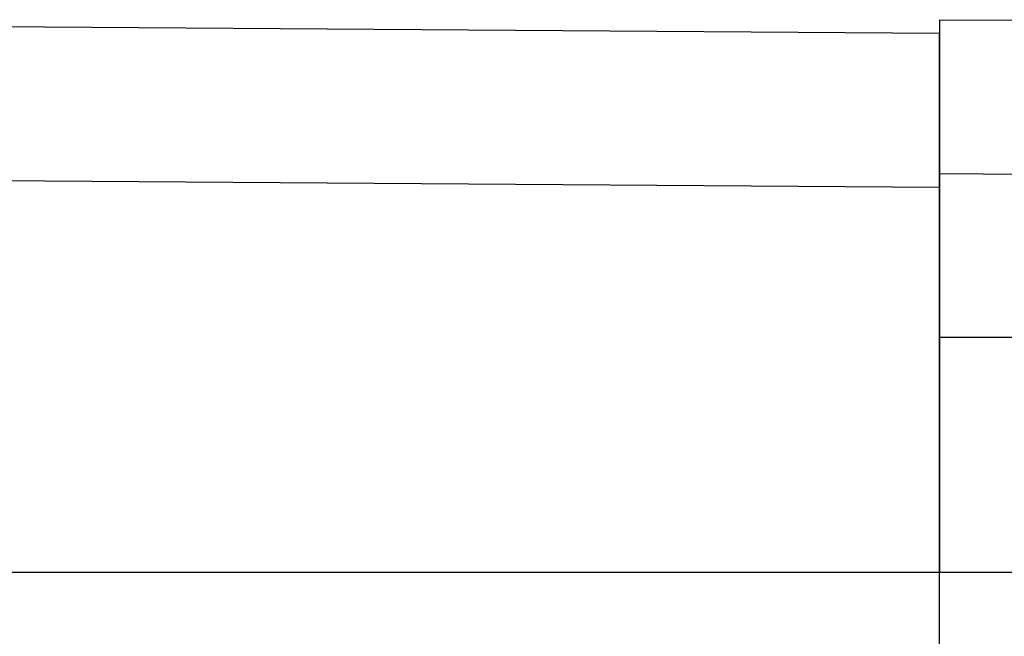
# Model space of a CAD drawing. Extents: x -1400 to 22500, y -1500 to 31200.
# Drawn here: x 9257 to 9513, y 18915 to 19075 of the extents above; entities that cross this region are included whole.
import ezdxf

# ---------------------------------------------------------------- set-up
doc = ezdxf.new("R2010")
doc.units = 0
doc.header["$LTSCALE"] = 100
doc.header["$MEASUREMENT"] = 0
doc.linetypes.add('HIDDEN', pattern=[0.375, 0.25, -0.125])
doc.layers.add('DUENN', color=4, linetype='CONTINUOUS')

msp = doc.modelspace()

# ---------------------------------------------------------------- linework, layer by layer
at = {"layer": 'DUENN', "linetype": 'Continuous', "lineweight": 30}
for p, q in [((8995.789, 19075.424), (9495.789, 19071.952)), ((9495.789, 19075.424), (9995.789, 19071.952)), ((9495.789, 19075.424), (9495.789, 19057.443)), ((9495.789, 19053.971), (9495.789, 19071.952)), ((9495.789, 18879.452), (9495.789, 19054.58)), ((9181.053, 19034.138), (9495.789, 19031.952)), ((9681.053, 19034.138), (9495.789, 19035.424)), ((9495.789, 18934.445), (9495.789, 19031.952)), ((9495.789, 18931.952), (9495.789, 18934.445)), ((9495.789, 18931.952), (8995.789, 18931.952)), ((9495.789, 18551.952), (9495.789, 18931.952)), ((9995.789, 18931.952), (9495.789, 18931.952)), ((9495.789, 18551.952), (9495.789, 18931.952))]:
    msp.add_line(p, q, dxfattribs=at)
at = {"layer": 'DUENN', "lineweight": 30}
for p, q in [((9495.789, 19053.971), (9495.789, 19071.952)), ((9495.789, 18934.445), (9495.789, 19031.952)), ((9495.789, 18931.952), (9495.789, 18934.445)), ((9495.789, 18551.952), (9495.789, 18931.952))]:
    msp.add_line(p, q, dxfattribs=at)
at = {"layer": 'DUENN', "color": 7, "lineweight": 30}
for p, q in [((9495.789, 19031.952), (9495.789, 18934.445)), ((9495.789, 18934.445), (9495.789, 18931.952)), ((9495.789, 18551.952), (9495.789, 18931.952))]:
    msp.add_line(p, q, dxfattribs=at)
at = {"layer": 'DUENN', "linetype": 'Continuous', "lineweight": 30}
for points, knots in [([(9495.789, 19057.443), (9495.789, 19055.668), (9495.789, 19053.993), (9495.789, 19050.841), (9495.789, 19049.363), (9495.789, 19046.611), (9495.789, 19045.346), (9495.789, 19043.61), (9495.789, 19043.059), (9495.789, 19042.011), (9495.789, 19041.514), (9495.789, 19039.173), (9495.789, 19037.778), (9495.789, 19035.903), (9495.789, 19035.424), (9495.789, 19035.424)], [0, 0, 0, 0, 0.125, 0.125, 0.25, 0.25, 0.375, 0.375, 0.4375, 0.4375, 0.5, 0.5, 0.75, 0.75, 1, 1, 1, 1]), ([(9495.789, 19031.952), (9495.789, 19031.952), (9495.789, 19032.434), (9495.789, 19034.323), (9495.789, 19035.73), (9495.789, 19039.506), (9495.789, 19041.822), (9495.789, 19047.273), (9495.789, 19050.408), (9495.789, 19053.971)], [0, 0, 0, 0, 0.25, 0.25, 0.5, 0.5, 0.75, 0.75, 1, 1, 1, 1]), ([(9495.789, 19035.424), (9495.789, 19035.411), (9495.789, 19035.394), (9495.789, 19035.447), (9495.789, 19035.384), (9495.789, 19035.547), (9495.789, 19035.146), (9495.789, 19034.416), (9495.789, 19033.3), (9495.789, 19031.777), (9495.789, 19029.846), (9495.789, 19027.498), (9495.789, 19024.741), (9495.789, 19021.605), (9495.789, 19018.106), (9495.789, 19014.256), (9495.789, 19010.025), (9495.789, 19005.399), (9495.789, 19000.379), (9495.789, 18994.962), (9495.789, 18989.17), (9495.789, 18982.575), (9495.789, 18975.092), (9495.789, 18966.619), (9495.789, 18957.624), (9495.789, 18947.9), (9495.789, 18940.251), (9495.789, 18935.427), (9495.789, 18933.868), (9495.789, 18932.937), (9495.789, 18932.26), (9495.789, 18931.919), (9495.789, 18931.951), (9495.789, 18931.967)], [0, 0, 0, 0, 0.3132341, 0.4003469, 0.4439033, 0.4874597, 0.5092407, 0.5310442, 0.5529157, 0.5748101, 0.5970269, 0.6192677, 0.6415809, 0.6639183, 0.6856993, 0.7075028, 0.7293743, 0.7512688, 0.7734206, 0.795596, 0.817843, 0.840114, 0.8670885, 0.8941061, 0.9212538, 0.9484451, 0.9775633, 0.9836602, 0.9867072, 0.9898097, 0.9931661, 0.9966504, 1, 1, 1, 1])]:
    msp.add_open_spline(points, degree=3, knots=knots, dxfattribs=at)
at = {"layer": 'DUENN', "lineweight": 30}
msp.add_open_spline([(9495.789, 19031.952), (9495.789, 19031.952), (9495.789, 19032.434), (9495.789, 19034.323), (9495.789, 19035.73), (9495.789, 19039.506), (9495.789, 19041.822), (9495.789, 19047.273), (9495.789, 19050.408), (9495.789, 19053.971)], degree=3, knots=[0, 0, 0, 0, 0.25, 0.25, 0.5, 0.5, 0.75, 0.75, 1, 1, 1, 1], dxfattribs=at)
at = {"layer": 'DUENN', "linetype": 'HIDDEN'}
msp.add_open_spline([(10495.789, 18990.952), (10329.121, 18991.285), (10016.616, 18991.91), (9704.121, 18992.535), (9495.789, 18992.952)], degree=3, knots=[0, 0, 0, 0, 0.49999429, 0.93749893, 0.93749893, 0.93749893, 0.93749893], dxfattribs=at)

doc.saveas('drawing.dxf')
